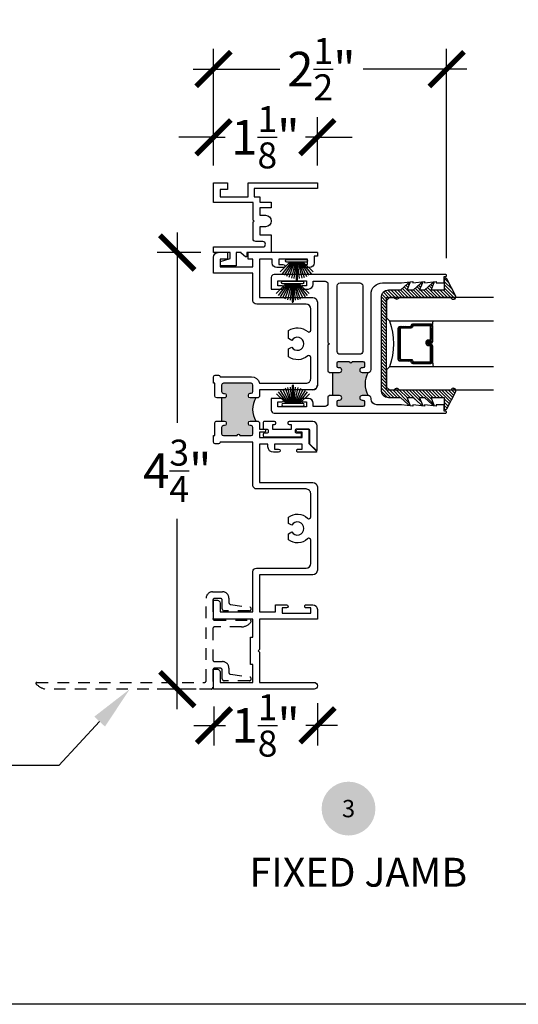
# Model space of a CAD drawing. Units: inches. Extents: x 0 to 579, y -19 to 37.
# Drawn here: x 83 to 88, y 0 to 11 of the extents above; entities that cross this region are included whole.
import ezdxf
from ezdxf import colors
from ezdxf.entities.mleader import LeaderData, LeaderLine
from ezdxf.enums import TextEntityAlignment as Align
from ezdxf.math import Vec2, Vec3

# ---------------------------------------------------------------- set-up
doc = ezdxf.new("R2010")
doc.units = ezdxf.units.IN
doc.header["$MEASUREMENT"] = 0
doc.linetypes.add('HIDDEN2', pattern=[0.1875, 0.125, -0.0625])
for name, color, linetype in [('Arcadia-Dim', 4, 'Continuous'), ('Arcadia-Hidden', 1, 'HIDDEN2'), ('Arcadia-Profile', 6, 'Continuous'), ('Arcadia-Shade', 8, 'Continuous'), ('Arcadia-Symb', 7, 'Continuous'), ('Arcadia-Symb-Text', 3, 'Continuous'), ('Arcadia-Text', 3, 'Continuous')]:
    doc.layers.add(name, color=color, linetype=linetype)
doc.layers.add('Arcadia-Mview', color=6, linetype='Continuous', plot=False)
doc.styles.get("Standard").update_dxf_attribs({"font": 'ARIALN.TTF'})
doc.dimstyles.new('Arcadia-4', dxfattribs={"dimscale": 4, "dimtxt": 0.0938, "dimasz": 0.0938, "dimexe": 0.0546, "dimexo": 0.0469, "dimgap": 0.0469, "dimtad": 0, "dimtih": 1, "dimdec": 4, "dimrnd": 0.0625, "dimzin": 3, "dimdsep": 46, "dimlunit": 4, "dimtxsty": 'Standard', "dimblk": 'ARCHTICK', "dimcen": 0.0469, "dimdle": 0.0546, "dimclrd": 256, "dimclre": 256, "dimclrt": 256, "dimadec": 0, "dimazin": 0, "dimtfac": 0.75, "dimtix": 1, "dimtmove": 2, "dimatfit": 3, "dimfxl": 1, "dimtolj": 1, "dimtzin": 3, "dimlwd": -3, "dimlwe": -3, "dimarcsym": 0})

# ---------------------------------------------------------------- blocks, each defined once
blk = doc.blocks.new('Keynote')
at = {"layer": 'Arcadia-Symb', "lineweight": -3}
h = blk.add_hatch(color=8, dxfattribs=at)
h.dxf.hatch_style = 1
edge = h.paths.add_edge_path()
edge.add_arc((0, 0), 0.1458, 0, 360)
at = {"layer": 'Arcadia-Symb-Text'}
blk.add_attdef('KEYNOTE_BUBBLE', text='', height=0.0938, dxfattribs=at).set_placement((0, 0), align=Align.MIDDLE_CENTER)
blk = doc.blocks.new('b270pile')
for p, q in [((-0.005, 0.03), (-0.005, 0.225)), ((0.005, 0.03), (0.005, 0.225)), ((-0.072, 0.03), (-0.178, 0.136)), ((-0.058, 0.03), (-0.157, 0.155)), ((-0.045, 0.03), (-0.134, 0.171)), ((-0.035, 0.03), (-0.109, 0.185)), ((-0.025, 0.03), (-0.083, 0.196)), ((-0.016, 0.03), (-0.056, 0.204)), ((-0.008, 0.03), (-0.028, 0.208)), ((0.008, 0.03), (0.028, 0.208)), ((0.016, 0.03), (0.056, 0.204)), ((0.025, 0.03), (0.083, 0.196)), ((0.035, 0.03), (0.109, 0.185)), ((0.045, 0.03), (0.134, 0.171)), ((0.058, 0.03), (0.157, 0.155)), ((0.072, 0.03), (0.178, 0.136))]:
    blk.add_line(p, q)
blk.add_lwpolyline([(-0.105, 0, -1), (-0.105, 0.03), (0.105, 0.03, -1), (0.105, 0), (0.105, 0)], format="xyb", close=True)
blk.add_arc((0, 0.225), 0.005, 0, 180)
blk = doc.blocks.new('tb_a')
at = {"layer": 'Arcadia-Profile'}
h = blk.add_hatch(color=256, dxfattribs=at)
h.dxf.hatch_style = 1
h.paths.add_polyline_path([(0.118, 3.152), (0.088, 3.152), (0.088, 2.902), (0.118, 2.902, -0.414214), (0.138, 2.882), (0.138, 2.872, -0.414214), (0.118, 2.852), (0.108, 2.852, 0.414214), (0.088, 2.832), (0.088, 2.764, 0.414214), (0.108, 2.744), (0.257, 2.744, -1), (0.287, 2.744), (0.408, 2.744, 0.414214), (0.428, 2.764), (0.428, 2.832, 0.414214), (0.408, 2.852), (0.398, 2.852, -0.414214), (0.378, 2.872), (0.378, 2.882, -0.414214), (0.398, 2.902), (0.46, 2.902, -0.281326), (0.46, 3.152), (0.398, 3.152, -0.414214), (0.378, 3.172), (0.378, 3.182, -0.414214), (0.398, 3.202), (0.408, 3.202, 0.414214), (0.428, 3.222), (0.428, 3.29, 0.414214), (0.408, 3.31), (0.108, 3.31, 0.414214), (0.088, 3.29), (0.088, 3.222, 0.414214), (0.108, 3.202), (0.118, 3.202, -0.414214), (0.138, 3.182), (0.138, 3.172, -0.420407)])
blk.add_line((0.088, 3.152), (0.088, 2.902), dxfattribs=at)
blk.add_arc((0.664, 3.027), 0.24, 148.5747, 211.4253, dxfattribs=at)
blk = doc.blocks.new('_ArchTick')
at = {"color": 0, "linetype": 'ByBlock', "lineweight": -3, "const_width": 0.15}
blk.add_lwpolyline([(-0.5, -0.5), (0.5, 0.5)], dxfattribs=at)
blk = doc.blocks.new('*D66')
at = {"layer": 'Arcadia-Dim', "lineweight": -3, "transparency": 16777216}
for p, q in [((84.799, 3.226), (84.799, 2.802)), ((85.919, 3.262), (85.919, 2.802)), ((84.58, 3.02), (84.925, 3.02)), ((86.137, 3.02), (85.793, 3.02))]:
    blk.add_line(p, q, dxfattribs=at)
at = {"layer": 'Arcadia-Dim', "lineweight": -3, "transparency": 16777216, "xscale": 0.3752, "yscale": 0.3752, "zscale": 0.3752, "rotation": 180}
blk.add_blockref('_ArchTick', (84.799, 3.02), dxfattribs=at)
at = {"layer": 'Arcadia-Dim', "lineweight": -3, "transparency": 16777216, "xscale": 0.3752, "yscale": 0.3752, "zscale": 0.3752}
blk.add_blockref('_ArchTick', (85.919, 3.02), dxfattribs=at)
at = {"layer": 'Arcadia-Dim', "lineweight": -3, "transparency": 16777216, "insert": (85.359, 3.02), "char_height": 0.3752, "attachment_point": 5}
blk.add_mtext('\\A1;1{\\H0.75x;\\S1/8;}"', dxfattribs=at)
blk = doc.blocks.new('*D67')
at = {"layer": 'Arcadia-Dim', "lineweight": -3, "transparency": 16777216}
for p, q in [((84.402, 8.357), (84.402, 6.295)), ((84.656, 8.138), (84.184, 8.138)), ((84.402, 3.195), (84.402, 5.257)), ((84.606, 3.413), (84.184, 3.413))]:
    blk.add_line(p, q, dxfattribs=at)
at = {"layer": 'Arcadia-Dim', "lineweight": -3, "transparency": 16777216, "xscale": 0.3752, "yscale": 0.3752, "zscale": 0.3752}
for p, rotation in [((84.402, 8.138), 90), ((84.402, 3.413), 270)]:
    blk.add_blockref('_ArchTick', p, dxfattribs=dict(at, rotation=rotation))
at = {"layer": 'Arcadia-Dim', "lineweight": -3, "transparency": 16777216, "insert": (84.402, 5.776), "char_height": 0.3752, "attachment_point": 5}
blk.add_mtext('\\A1;4{\\H0.75x;\\S3/4;}"', dxfattribs=at)
blk = doc.blocks.new('*D68')
at = {"layer": 'Arcadia-Dim', "lineweight": -3, "transparency": 16777216}
for p, q in [((84.794, 9.082), (84.794, 10.344)), ((87.319, 8.079), (87.319, 10.344)), ((84.575, 10.125), (85.511, 10.125)), ((87.537, 10.125), (86.415, 10.125))]:
    blk.add_line(p, q, dxfattribs=at)
at = {"layer": 'Arcadia-Dim', "lineweight": -3, "transparency": 16777216, "xscale": 0.3752, "yscale": 0.3752, "zscale": 0.3752, "rotation": 180}
blk.add_blockref('_ArchTick', (84.794, 10.125), dxfattribs=at)
at = {"layer": 'Arcadia-Dim', "lineweight": -3, "transparency": 16777216, "xscale": 0.3752, "yscale": 0.3752, "zscale": 0.3752}
blk.add_blockref('_ArchTick', (87.319, 10.125), dxfattribs=at)
at = {"layer": 'Arcadia-Dim', "lineweight": -3, "transparency": 16777216, "insert": (85.963, 10.125), "char_height": 0.3752, "attachment_point": 5}
blk.add_mtext('\\A1;2{\\H0.75x;\\S1/2;}"', dxfattribs=at)
blk = doc.blocks.new('*D69')
at = {"layer": 'Arcadia-Dim', "lineweight": -3, "transparency": 16777216}
for p, q in [((84.794, 9.082), (84.794, 9.606)), ((85.919, 9.082), (85.919, 9.606)), ((84.794, 9.388), (84.418, 9.388)), ((84.794, 9.388), (84.922, 9.388)), ((85.919, 9.388), (85.79, 9.388)), ((85.919, 9.388), (86.294, 9.388))]:
    blk.add_line(p, q, dxfattribs=at)
at = {"layer": 'Arcadia-Dim', "lineweight": -3, "transparency": 16777216, "xscale": 0.3752, "yscale": 0.3752, "zscale": 0.3752}
blk.add_blockref('_ArchTick', (84.794, 9.388), dxfattribs=at)
at = {"layer": 'Arcadia-Dim', "lineweight": -3, "transparency": 16777216, "xscale": 0.3752, "yscale": 0.3752, "zscale": 0.3752, "rotation": 180}
blk.add_blockref('_ArchTick', (85.919, 9.388), dxfattribs=at)
at = {"layer": 'Arcadia-Dim', "lineweight": -3, "transparency": 16777216, "insert": (85.356, 9.388), "char_height": 0.3752, "attachment_point": 5}
blk.add_mtext('\\A1;1{\\H0.75x;\\S1/8;}"', dxfattribs=at)
blk = doc.blocks.new('*U207')
at = {"layer": 'Arcadia-Shade', "lineweight": -3}
h = blk.add_hatch(dxfattribs=at)
h.set_pattern_fill('ANSI31', color=256, scale=0.1, style=0)
h.set_pattern_definition([(45, (-12.490091, -10.793534), (-0.008838835, 0.008838835), [])])
edge = h.paths.add_edge_path()
edge.add_line((0.499, 0.429), (0.523, 0.429))
edge.add_arc((0.523, 0.448), 0.0197, 270, 360)
edge.add_line((0.543, 0.448), (0.543, 0.473))
edge.add_line((0.543, 0.473), (0.523, 0.473))
edge.add_line((0.523, 0.473), (0.523, 0.448))
edge.add_line((0.523, 0.448), (0.499, 0.448))
edge.add_line((0.499, 0.448), (0.499, 0.476))
edge.add_arc((0.479, 0.476), 0.0197, 360, 450)
edge.add_line((0.479, 0.496), (0.304, 0.496))
edge.add_arc((0.304, 0.476), 0.0197, 90, 180)
edge.add_line((0.284, 0.476), (0.284, 0.286))
edge.add_arc((0.304, 0.286), 0.0197, 180, 245.4529)
edge.add_line((0.295, 0.268), (0.311, 0.261))
edge.add_line((0.311, 0.261), (0.311, 0.146))
edge.add_arc((0.331, 0.146), 0.0197, 180, 270)
edge.add_line((0.331, 0.126), (0.669, 0.126))
edge.add_arc((0.669, 0.146), 0.0197, 270, 360)
edge.add_line((0.689, 0.146), (0.689, 0.261))
edge.add_line((0.689, 0.261), (0.705, 0.268))
edge.add_arc((0.696, 0.286), 0.0197, 294.5471, 360)
edge.add_line((0.716, 0.286), (0.716, 0.476))
edge.add_arc((0.696, 0.476), 0.0197, 0, 90)
edge.add_line((0.696, 0.496), (0.521, 0.496))
edge.add_arc((0.521, 0.476), 0.0197, 90, 180)
edge.add_line((0.501, 0.476), (0.501, 0.452))
edge.add_line((0.501, 0.452), (0.521, 0.452))
edge.add_line((0.521, 0.452), (0.521, 0.476))
edge.add_line((0.521, 0.476), (0.696, 0.476))
edge.add_line((0.696, 0.476), (0.696, 0.286))
edge.add_line((0.696, 0.286), (0.68, 0.279))
edge.add_arc((0.689, 0.261), 0.0197, 114.5471, 180)
edge.add_line((0.669, 0.261), (0.669, 0.146))
edge.add_line((0.669, 0.146), (0.331, 0.146))
edge.add_line((0.331, 0.146), (0.331, 0.261))
edge.add_arc((0.311, 0.261), 0.0197, 0, 65.4529)
edge.add_line((0.32, 0.279), (0.304, 0.286))
edge.add_line((0.304, 0.286), (0.304, 0.476))
edge.add_line((0.304, 0.476), (0.479, 0.476))
edge.add_line((0.479, 0.476), (0.479, 0.448))
edge.add_arc((0.499, 0.448), 0.0197, 180, 270)
at = {"layer": 'Arcadia-Profile'}
for p, q in [((0, 0.031), (0, 1.156)), ((0.25, 1.156), (0.25, 0.031)), ((0.75, 0.031), (0.75, 1.156)), ((1, 1.156), (1, 0.031)), ((0.304, 0.496), (0.25, 0.505)), ((0.696, 0.496), (0.75, 0.505)), ((0.708, 0.27), (0.712, 0.274)), ((0.031, 0), (0, 0.031)), ((0.031, 0), (0, 0.031)), ((0.031, 0), (0, 0.031)), ((0.031, 0), (0, 0.031)), ((0.031, 0), (0, 0.031)), ((0.219, 0), (0.031, 0)), ((0.219, 0), (0.031, 0)), ((0.25, 0.031), (0.219, 0)), ((0.25, 0.031), (0.219, 0)), ((0.781, 0), (0.75, 0.031)), ((0.969, 0), (0.781, 0)), ((1, 0.031), (0.969, 0))]:
    blk.add_line(p, q, dxfattribs=at)
blk.add_lwpolyline([(0.499, 0.429), (0.523, 0.429, 0.414214), (0.543, 0.448), (0.543, 0.473), (0.523, 0.473), (0.523, 0.448), (0.499, 0.448), (0.499, 0.476, 0.414214), (0.479, 0.496), (0.304, 0.496, 0.414214), (0.284, 0.476), (0.284, 0.286, 0.293619), (0.295, 0.268), (0.311, 0.261), (0.311, 0.146, 0.414214), (0.331, 0.126), (0.669, 0.126, 0.414214), (0.689, 0.146), (0.689, 0.261), (0.705, 0.268, 0.293619), (0.716, 0.286), (0.716, 0.476, 0.414214), (0.696, 0.496), (0.521, 0.496, 0.414214), (0.501, 0.476), (0.501, 0.452), (0.521, 0.452), (0.521, 0.476), (0.696, 0.476), (0.696, 0.286), (0.68, 0.279, 0.293619), (0.669, 0.261), (0.669, 0.146), (0.331, 0.146), (0.331, 0.261, 0.293619), (0.32, 0.279), (0.304, 0.286), (0.304, 0.476), (0.479, 0.476), (0.479, 0.448, 0.414214)], format="xyb", close=True, dxfattribs=at)
blk.add_arc((0.5, -0.663), 0.737, 70.1835, 109.8165, dxfattribs=at)
blk = doc.blocks.new('b0950200')
blk.add_lwpolyline([(-0.5, -0.685), (0.5, -0.685, 0.414214), (0.58, -0.605), (0.58, -0.474), (0.656, -0.392), (0.663, -0.371), (0.58, -0.404), (0.58, -0.338), (0.656, -0.256), (0.663, -0.234), (0.58, -0.268), (0.58, -0.213), (0.656, -0.131), (0.663, -0.109), (0.58, -0.142), (0.58, 0), (0.698, 0, 0.787077), (0.704, 0.028), (0.516, 0.125, 1), (0.501, 0.073), (0.501, -0.486, 0.57735), (0.501, -0.543), (0.501, -0.625), (-0.501, -0.625), (-0.501, -0.543, 0.57735), (-0.501, -0.486), (-0.501, 0.073, 1), (-0.516, 0.125), (-0.704, 0.028, 0.787077), (-0.698, 0), (-0.58, 0), (-0.58, -0.142), (-0.663, -0.109), (-0.656, -0.131), (-0.58, -0.213), (-0.58, -0.268), (-0.663, -0.234), (-0.656, -0.256), (-0.58, -0.338), (-0.58, -0.404), (-0.663, -0.371), (-0.656, -0.392), (-0.58, -0.474), (-0.58, -0.605, 0.414214)], format="xyb", close=True)
blk = doc.blocks.new('1inchflexiblegasket')
at = {"layer": 'Arcadia-Shade', "lineweight": -3}
h = blk.add_hatch(dxfattribs=at)
h.set_pattern_fill('ANSI31', color=256, scale=0.2)
h.set_pattern_definition([(45, (-89.436279, -536.590228), (-0.0176776695, 0.0176776695), [])])
edge = h.paths.add_edge_path()
edge.add_line((0.5, 0), (-0.5, 0))
edge.add_arc((-0.5, -0.08), 0.08, 90, 180)
edge.add_line((-0.58, -0.08), (-0.58, -0.211))
edge.add_line((-0.58, -0.211), (-0.656, -0.293))
edge.add_line((-0.656, -0.293), (-0.663, -0.314))
edge.add_line((-0.663, -0.314), (-0.58, -0.281))
edge.add_line((-0.58, -0.281), (-0.58, -0.347))
edge.add_line((-0.58, -0.347), (-0.656, -0.429))
edge.add_line((-0.656, -0.429), (-0.663, -0.451))
edge.add_line((-0.663, -0.451), (-0.58, -0.417))
edge.add_line((-0.58, -0.417), (-0.58, -0.472))
edge.add_line((-0.58, -0.472), (-0.656, -0.554))
edge.add_line((-0.656, -0.554), (-0.663, -0.576))
edge.add_line((-0.663, -0.576), (-0.58, -0.543))
edge.add_line((-0.58, -0.543), (-0.58, -0.685))
edge.add_line((-0.58, -0.685), (-0.698, -0.685))
edge.add_arc((-0.698, -0.7), 0.015, 90, 242.8218)
edge.add_line((-0.704, -0.713), (-0.516, -0.81))
edge.add_arc((-0.508, -0.784), 0.027, 253.3305, 433.3305)
edge.add_line((-0.501, -0.758), (-0.501, -0.199))
edge.add_arc((-0.517, -0.17), 0.0332, 300, 420)
edge.add_line((-0.501, -0.142), (-0.501, -0.06))
edge.add_line((-0.501, -0.06), (0.501, -0.06))
edge.add_line((0.501, -0.06), (0.501, -0.142))
edge.add_arc((0.517, -0.17), 0.0332, 120, 240)
edge.add_line((0.501, -0.199), (0.501, -0.758))
edge.add_arc((0.508, -0.784), 0.027, 106.6695, 286.6695)
edge.add_line((0.516, -0.81), (0.704, -0.713))
edge.add_arc((0.698, -0.7), 0.015, 297.1782, 450)
edge.add_line((0.698, -0.685), (0.58, -0.685))
edge.add_line((0.58, -0.685), (0.58, -0.543))
edge.add_line((0.58, -0.543), (0.663, -0.576))
edge.add_line((0.663, -0.576), (0.656, -0.554))
edge.add_line((0.656, -0.554), (0.58, -0.472))
edge.add_line((0.58, -0.472), (0.58, -0.417))
edge.add_line((0.58, -0.417), (0.663, -0.451))
edge.add_line((0.663, -0.451), (0.656, -0.429))
edge.add_line((0.656, -0.429), (0.58, -0.347))
edge.add_line((0.58, -0.347), (0.58, -0.281))
edge.add_line((0.58, -0.281), (0.663, -0.314))
edge.add_line((0.663, -0.314), (0.656, -0.293))
edge.add_line((0.656, -0.293), (0.58, -0.211))
edge.add_line((0.58, -0.211), (0.58, -0.08))
edge.add_arc((0.5, -0.08), 0.08, 360, 450)
at = {"layer": 'Arcadia-Profile', "rotation": 180}
blk.add_blockref('b0950200', (0, -0.685), dxfattribs=at)

msp = doc.modelspace()

# ---------------------------------------------------------------- hatches: boundary and pattern name
at = {"layer": 'Arcadia-Profile'}
msp.add_hatch(color=256, dxfattribs=at).paths.add_polyline_path([(86.15862, 6.89127), (86.14862, 6.89127, -0.41421356), (86.13362, 6.90627), (86.13362, 6.94427, -0.41421356), (86.14862, 6.95927), (86.26562, 6.95927, 1), (86.29562, 6.95927), (86.41262, 6.95927, -0.41421356), (86.42762, 6.94427), (86.42762, 6.90627, -0.41421356), (86.41262, 6.89127), (86.40262, 6.89127, 1), (86.40262, 6.84127), (86.46862, 6.84127, 0.26794919), (86.46862, 6.59127), (86.40262, 6.59127, 1), (86.40262, 6.54127), (86.41262, 6.54127, -0.41421356), (86.42762, 6.52627), (86.42762, 6.48827, -0.41421356), (86.41262, 6.47327), (86.14862, 6.47327, -0.41421356), (86.13362, 6.48827), (86.13362, 6.52627, -0.41421356), (86.14862, 6.54127), (86.15862, 6.54127, 1), (86.15862, 6.59127), (86.08463, 6.59127), (86.08463, 6.84127), (86.15862, 6.84127, 1)])

# ---------------------------------------------------------------- linework, layer by layer
at = {"layer": 'Arcadia-Hidden'}
msp.add_lwpolyline([(84.78678, 3.61827), (84.78678, 3.43327, -0.41421356), (84.76678, 3.41327), (82.96864, 3.41327, -0.13674565), (82.87205, 3.46892, -0.63341947), (82.87978, 3.48527), (84.69478, 3.48527, 0.41421356), (84.71478, 3.50527), (84.71478, 4.39627, -0.41421356), (84.78478, 4.46627), (84.89078, 4.46627, -0.41421356), (84.96078, 4.39627), (84.96078, 4.34961, 0.37313516), (84.97794, 4.32981), (85.18561, 4.30007, -0.93128612), (85.18278, 4.26027), (84.90878, 4.26027, -0.41421356), (84.88878, 4.28027), (84.88878, 4.37427, 0.41421356), (84.86878, 4.39427), (84.80678, 4.39427, 0.41421356), (84.78678, 4.37427), (84.78678, 4.17827, 0.41421356), (84.80678, 4.15827), (85.19278, 4.15827, -0.5962261), (85.20114, 4.14279, -0.25295533), (85.09657, 4.08627), (84.80678, 4.08627, 0.41421356), (84.78678, 4.06627), (84.78678, 3.73027, 0.41421356), (84.80678, 3.71027), (84.89078, 3.71027, -0.41421356), (84.96078, 3.64027), (84.96078, 3.59261, 0.37313516), (84.97794, 3.57281), (85.18561, 3.54307, -0.93128612), (85.18278, 3.50327), (84.90878, 3.50327, -0.41421356), (84.88878, 3.52327), (84.88878, 3.61827, 0.41421356), (84.86878, 3.63827), (84.80678, 3.63827, 0.41421356)], format="xyb", close=True, dxfattribs=at)
at = {"layer": 'Arcadia-Mview', "lineweight": -3}
msp.add_lwpolyline([(76, 37.31833), (108, 37.31833), (108, 0), (76, 0)], close=True, dxfattribs=at)
at = {"layer": 'Arcadia-Profile'}
msp.add_line((86.08463, 6.59127), (86.08463, 6.84127), dxfattribs=at)
for points in [[(85.91863, 8.13827), (85.15563, 8.13827), (85.15563, 8.10227, -0.63095394), (85.13934, 8.0945), (85.09363, 8.13151), (85.09363, 8.13827), (85.03763, 8.13827), (85.03763, 7.99427), (84.87063, 7.99427), (84.87063, 8.04327), (84.97563, 8.07537), (84.97563, 8.13827), (84.79363, 8.13827), (84.79363, 8.20027), (85.32763, 8.20027, 1), (85.32763, 8.25827), (85.25363, 8.25827, -0.41421356), (85.22263, 8.28927), (85.22263, 8.47027), (85.23263, 8.48027), (85.22263, 8.49027), (85.22263, 8.68027), (84.79363, 8.68027), (84.79363, 8.89427), (84.94563, 8.89427), (84.94563, 8.82227), (84.86563, 8.82227), (84.86563, 8.74227), (85.17063, 8.74227), (85.17063, 8.89427), (85.91863, 8.89427), (85.91863, 8.83227), (85.23263, 8.83227), (85.23263, 8.74227), (85.29463, 8.74227), (85.29463, 8.68427), (85.41863, 8.68427), (85.41863, 8.62227), (85.29463, 8.62227), (85.29463, 8.54227), (85.35663, 8.54227, -1), (85.35663, 8.41827), (85.29463, 8.41827), (85.29463, 8.33027), (85.41863, 8.33027), (85.41863, 8.13827)], [(85.54898, 8.01127, -0.99999968), (85.54898, 7.97627), (85.47948, 7.97627, -0.41421356), (85.42948, 8.02627), (85.42948, 8.06627), (85.29363, 8.06627), (85.29363, 7.65127), (85.86863, 7.65127, -0.41421356), (85.91863, 7.60127), (85.91863, 6.70127, -0.41421356), (85.86863, 6.65127), (85.29363, 6.65127), (85.29363, 6.58027), (85.27862, 6.56527), (85.19163, 6.56527, -0.41421356), (85.17163, 6.58527), (85.17163, 6.59527, -0.41421356), (85.19163, 6.61527), (85.20163, 6.61527, 0.41421356), (85.22163, 6.63527), (85.22163, 6.70327, 0.41421356), (85.20163, 6.72327), (84.90162, 6.72327, 0.41421356), (84.88162, 6.70327), (84.88162, 6.63486, 0.41421356), (84.90162, 6.61486), (84.91163, 6.61486, -0.41421356), (84.93163, 6.59486), (84.93163, 6.58486, -0.42014052), (84.91119, 6.56487), (84.82958, 6.56506, -0.41349593), (84.80963, 6.58506), (84.80963, 6.72327), (84.79363, 6.72327), (84.79363, 6.79327, -0.41421356), (84.81363, 6.81327), (84.84763, 6.81327, -0.41421356), (84.86563, 6.79527), (85.20363, 6.79527, -0.35639396), (85.29181, 6.72327), (85.79663, 6.72327, 0.4142149), (85.84663, 6.77327), (85.84663, 7.0041, 0.63790987), (85.81373, 7.01939, -0.33612604), (85.60563, 7.00856), (85.60563, 7.09533), (85.64105, 7.11577, 3.73208739), (85.64105, 7.18677), (85.60563, 7.20722), (85.60563, 7.29398, -0.33612793), (85.81373, 7.28315, 0.63791386), (85.84663, 7.29844), (85.84663, 7.52927, 0.41421356), (85.79663, 7.57927), (85.26163, 7.57927, -0.41421356), (85.22163, 7.61927), (85.22163, 7.91427), (84.79363, 7.91427), (84.79363, 8.08827, -0.41421356), (84.84363, 8.13827)], [(85.91863, 8.13827), (85.91863, 8.09827), (85.88363, 8.09827), (85.88363, 8.02627, -0.41421356), (85.83363, 7.97627), (85.76398, 7.97627, -0.41421356)], [(85.76398, 7.97627, -1.00000001), (85.76398, 8.01127), (85.81148, 8.01127), (85.81148, 8.06627), (85.50147, 8.06627), (85.50147, 8.01127), (85.54898, 8.01127, -0.41421356)], [(86.04862, 6.84127), (86.15862, 6.84127, 1), (86.15862, 6.89127), (86.14862, 6.89127, -0.41421356), (86.13362, 6.90627), (86.13362, 6.94427, -0.41421356), (86.14862, 6.95927), (86.26562, 6.95927, 1), (86.29562, 6.95927), (86.41262, 6.95927, -0.41421356), (86.42762, 6.94427), (86.42762, 6.90627, -0.41421356), (86.41262, 6.89127), (86.40262, 6.89127, 1), (86.40262, 6.84127), (86.46862, 6.84127, 0.41421356), (86.49962, 6.87227), (86.49962, 7.68627, -0.41421356), (86.62462, 7.81127), (86.82862, 7.81127), (86.95362, 7.82627), (86.95362, 7.81127), (87.07862, 7.82627), (87.07862, 7.81127), (87.20362, 7.82627), (87.20362, 7.81127), (87.29362, 7.81127), (87.29362, 7.88127), (87.30862, 7.88127, 0.99999968), (87.30862, 7.90127), (85.44963, 7.90127, 0.41421356), (85.41863, 7.87027), (85.41863, 7.74427), (85.53863, 7.74427, 0.41421356), (85.55563, 7.76127), (85.55563, 7.76176, 0.41421356), (85.53813, 7.77926), (85.49063, 7.77926), (85.49063, 7.83427), (85.80063, 7.83427), (85.80063, 7.77926), (85.75313, 7.77926, 0.41421356), (85.73563, 7.76176), (85.73563, 7.76127, 0.41421356), (85.75263, 7.74427), (85.82278, 7.74427, 0.41421356), (85.87278, 7.79427), (85.87278, 7.82927), (86.00262, 7.82927, -0.41421356), (86.03362, 7.79827), (86.03362, 7.16627), (86.04862, 7.15127), (86.03362, 7.13627), (86.03362, 6.85627), (86.04862, 6.84127)], [(86.04862, 6.59127), (86.03362, 6.57627), (86.03362, 6.50427, -0.41421356), (86.00262, 6.47327), (85.87278, 6.47327), (85.87278, 6.50827, 0.41421356), (85.82278, 6.55827), (85.75263, 6.55827, 0.41421356), (85.73563, 6.54127), (85.73563, 6.54077, 0.41421356), (85.75313, 6.52327), (85.80063, 6.52327), (85.80063, 6.46827), (85.49063, 6.46827), (85.49063, 6.52327), (85.53814, 6.52327, 0.41421356), (85.55564, 6.54077), (85.55564, 6.54127, 0.41421356), (85.53864, 6.55827), (85.41863, 6.55827), (85.41863, 6.43227, 0.41421356), (85.44963, 6.40127), (87.30862, 6.40127, 1.00000018), (87.30862, 6.42127), (87.29362, 6.42127), (87.29362, 6.49127), (87.20362, 6.49127), (87.20362, 6.47627), (87.07862, 6.49127), (87.07862, 6.47627), (86.95362, 6.49127), (86.95362, 6.47627), (86.82862, 6.49127), (86.56162, 6.49127, -0.41421356), (86.49962, 6.55327), (86.49962, 6.56027, 0.41421356), (86.46862, 6.59127), (86.40262, 6.59127, 1), (86.40262, 6.54127), (86.41262, 6.54127, -0.41421356), (86.42762, 6.52627), (86.42762, 6.48827, -0.41421356), (86.41262, 6.47327), (86.14862, 6.47327, -0.41421356), (86.13362, 6.48827), (86.13362, 6.52627, -0.41421356), (86.14862, 6.54127), (86.15862, 6.54127, 1), (86.15862, 6.59127), (86.04862, 6.59127)], [(85.27863, 6.31527), (85.29363, 6.30027), (85.29362, 6.22827), (85.34113, 6.22827, -1.00000018), (85.34113, 6.19327), (85.29363, 6.19327), (85.29363, 6.13827), (85.75563, 6.13827), (85.75563, 6.19327), (85.70813, 6.19327, -1.00000001), (85.70813, 6.22827), (85.80779, 6.22827, -0.41421356), (85.82779, 6.20827), (85.82779, 6.07127), (85.90912, 5.98992, -0.66816369), (85.90347, 5.97627), (85.71313, 5.97627, -1.00000001), (85.71313, 6.01127), (85.75563, 6.01127), (85.75563, 6.06627), (85.45563, 6.06627), (85.45563, 6.01127), (85.49814, 6.01127, -0.99999968), (85.49814, 5.97627), (85.44363, 5.97627, -0.41421356), (85.38363, 6.03627), (85.38363, 6.06627), (85.29363, 6.06627), (85.29363, 5.65127), (85.86863, 5.65127, -0.41421356), (85.91863, 5.60127), (85.91863, 4.70127, -0.41421356), (85.86863, 4.65127), (85.29363, 4.65127), (85.29363, 4.24927), (85.46447, 4.24927), (85.46447, 4.32627), (85.58398, 4.32627, -0.99999968), (85.58398, 4.29127), (85.53648, 4.29127), (85.53648, 4.23627), (85.84647, 4.23627), (85.84647, 4.29127), (85.79897, 4.29127, -1.00000001), (85.79897, 4.32627), (85.86863, 4.32627, -0.41421356), (85.91863, 4.27627), (85.91863, 4.16927), (85.29363, 4.16927), (85.29363, 3.84227), (85.27863, 3.82727), (85.29363, 3.81227), (85.29363, 3.48527), (85.88263, 3.48527, -1), (85.88263, 3.41327), (84.79363, 3.41327), (84.79363, 3.62826), (84.83563, 3.62826, -0.41421356), (84.86563, 3.59826), (84.86563, 3.48527), (85.21963, 3.48527), (85.21963, 3.67977), (85.19363, 3.67977), (85.19363, 3.97477), (85.21963, 3.97477), (85.21963, 4.16927), (84.79363, 4.16927), (84.79363, 4.37427), (84.83563, 4.37427, -0.41421356), (84.86563, 4.34427), (84.86563, 4.24927), (85.21963, 4.24927), (85.21963, 4.68327, -0.41421356), (85.25963, 4.72327), (85.79663, 4.72327, 0.41421356), (85.84663, 4.77327), (85.84663, 5.02576, 0.66612244), (85.81257, 5.03998, -0.37852783), (85.60563, 5.02838), (85.60563, 5.09532), (85.64105, 5.11577, 3.73206113), (85.64105, 5.18677), (85.60563, 5.20722), (85.60563, 5.27416, -0.37852533), (85.81257, 5.26256, 0.66611763), (85.84663, 5.27678), (85.84663, 5.52927, 0.4142149), (85.79663, 5.57927), (85.26163, 5.57927, -0.41421356), (85.22163, 5.61927), (85.22163, 6.08527), (84.86563, 6.08527, -0.41421356), (84.84763, 6.06727), (84.81363, 6.06727, -0.41421356), (84.79363, 6.08727), (84.79363, 6.15727), (84.80963, 6.15727), (84.80963, 6.29546, -0.42606101), (84.83006, 6.3153), (84.88162, 6.31527), (84.91163, 6.31527, -0.41421356), (84.93163, 6.29527), (84.93163, 6.28527, -0.41421356), (84.91163, 6.26527), (84.90162, 6.26527, 0.41421356), (84.88162, 6.24527), (84.88162, 6.17727, 0.41421356), (84.90162, 6.15727), (85.05063, 6.15727, -1), (85.08063, 6.15727), (85.20163, 6.15727, 0.41421356), (85.22163, 6.17727), (85.22163, 6.24527, 0.41421356), (85.20163, 6.26527), (85.19163, 6.26527, -0.41421356), (85.17163, 6.28527), (85.17163, 6.29527, -0.41421356), (85.19163, 6.31527), (85.27863, 6.31527)]]:
    msp.add_lwpolyline(points, format="xyb", dxfattribs=at)
msp.add_lwpolyline([(84.94563, 8.13827), (84.94563, 8.06627), (84.86563, 8.06627), (84.86563, 7.98627), (85.22163, 7.98627), (85.22163, 8.06627), (85.17063, 8.06627), (85.17063, 8.13827)], dxfattribs=at)
for points in [[(86.37862, 7.81127, -0.41421356), (86.40962, 7.78027), (86.40962, 7.06827, -0.41421356), (86.37862, 7.03727), (86.16462, 7.03727, -0.41421356), (86.13362, 7.06827), (86.13362, 7.78027, -0.41421356), (86.16462, 7.81127)], [(85.3754, 6.18291), (85.34025, 6.18291, 0.41421356), (85.33079, 6.17345), (85.33079, 6.15316, 0.41421356), (85.34025, 6.1437), (85.73596, 6.1437, 0.41421356), (85.74542, 6.15316), (85.74542, 6.17345, 0.41421356), (85.73596, 6.18291), (85.693, 6.18291, -0.41421356), (85.68354, 6.19237), (85.68354, 6.21952, -0.41421356), (85.693, 6.22898), (85.823, 6.22898, -0.41421356), (85.83246, 6.21952), (85.83246, 6.07576, 0.19891237), (85.83524, 6.06907), (85.90792, 5.99639, 0.66817864), (85.9176, 6.00041), (85.9176, 6.26185, 0.41421356), (85.8703, 6.30915), (85.61236, 6.30915, 0.41421356), (85.59817, 6.29496), (85.59817, 6.29023, 0.41421356), (85.61236, 6.27604), (85.63365, 6.27604), (85.63365, 6.22401), (85.43499, 6.22401), (85.43499, 6.27604), (85.45627, 6.27604, 0.41421356), (85.47046, 6.29023), (85.47046, 6.29496, 0.41421356), (85.45627, 6.30915), (85.34025, 6.30915, 0.41421356), (85.33079, 6.29969), (85.33079, 6.23655, 0.41421356), (85.34025, 6.22709), (85.3754, 6.22709, -0.41421356), (85.38486, 6.21763), (85.38486, 6.19237, -0.41421356)]]:
    msp.add_lwpolyline(points, format="xyb", close=True, dxfattribs=at)
for centre, radius, start, end in [((86.68513, 6.71627), 0.25, 150, 210), ((85.86863, 6.70283), 0.05, 270, 0)]:
    msp.add_arc(centre, radius, start, end, dxfattribs=at)

# ---------------------------------------------------------------- block references
at = {"lineweight": -3, "xscale": -1, "rotation": 270}
msp.add_blockref('*U207', (86.66862, 6.65127), dxfattribs=at)
at = {"layer": 'Arcadia-Profile', "rotation": 180}
for p in [(85.69368, 8.06456), (85.65096, 7.83067)]:
    msp.add_blockref('b270pile', p, dxfattribs=at)
at = {"layer": 'Arcadia-Profile', "lineweight": -3, "rotation": 90}
msp.add_blockref('1inchflexiblegasket', (86.60862, 7.15127), dxfattribs=at)
at = {"layer": 'Arcadia-Profile'}
msp.add_blockref('tb_a', (84.79363, 3.41327), dxfattribs=at)
at = {"layer": 'Arcadia-Profile', "extrusion": (0, 0, -1), "zscale": -1}
msp.add_blockref('b270pile', (-85.65491, 6.47524), dxfattribs=at)
at = {"layer": 'Arcadia-Symb', "xscale": 2, "yscale": 2, "zscale": 2}
msp.add_blockref('Keynote', (86.25627, 2.11886), dxfattribs=at).add_auto_attribs({'KEYNOTE_BUBBLE': '3'})

# ---------------------------------------------------------------- texts
at = {"layer": 'Arcadia-Text'}
msp.add_text('FIXED JAMB', height=0.3125, dxfattribs=at).set_placement((85.18359, 1.27375))

# ---------------------------------------------------------------- dimensions: what is measured, and where the dimension line sits
at = {"layer": 'Arcadia-Dim', "lineweight": -3}
for base, p1, p2, picture, middle in [((87.31862, 10.12545), (84.79363, 8.89427), (87.31862, 7.89127), '*D68', (85.9629, 10.12545)), ((85.91863, 3.02019), (84.79877, 3.41327), (85.91863, 3.44927), '*D66', (85.3587, 3.02019))]:
    dim = msp.add_linear_dim(base=base, p1=p1, p2=p2, dimstyle='Arcadia-4', dxfattribs=at)
    dim.commit()
    dim.dimension.update_dxf_attribs({"geometry": picture, "text_midpoint": middle, "dimtype": 160})
dim = msp.add_linear_dim(base=(85.91863, 9.38776), p1=(84.79363, 8.89427), p2=(85.91863, 8.89427), dimstyle='Arcadia-4', dxfattribs=at)
dim.commit()
dim.dimension.update_dxf_attribs({"geometry": '*D69', "text_midpoint": (85.35613, 9.38776)})
dim = msp.add_linear_dim(base=(84.4021, 8.13827), p1=(84.79363, 3.41327), p2=(84.84363, 8.13827), angle=90, dimstyle='Arcadia-4', dxfattribs=at)
dim.commit()
dim.dimension.update_dxf_attribs({"geometry": '*D67', "text_midpoint": (84.4021, 5.77577)})

# ---------------------------------------------------------------- leaders
at = {"layer": 'Arcadia-Text', "lineweight": -3}
ml = msp.add_multileader_mtext('Standard', dxfattribs=at)
ml.set_content('\\A1;Flush \\PFlange \\POption', color=256)
ml.set_leader_properties()
ml.build(insert=Vec2(0, 0))
ml.multileader.update_dxf_attribs({"dogleg_length": 0.13575, "arrow_head_size": 0.48})
ctx = ml.context
ctx.base_point, ctx.char_height, ctx.arrow_head_size, ctx.landing_gap_size, ctx.plane_origin = Vec3(80.59747, 2.58612), 0.375, 0.48, 0.36, Vec3(38.62293, -16.20778)
ctx.text_align_type = 2
notes = []
notes.append((ctx, [(1, (1, 1, 0), (83.11924, 2.58612), (-1, 0), 0.54299, [(0, [(83.88747, 3.41256)], 0, [])])]))
ctx.mtext.insert, ctx.mtext.alignment, ctx.mtext.flow_direction = Vec3(82.21625, 2.82568), 3, 5
for ctx, leaders in notes:
    for number, flags, end, landing, length, lines in leaders:
        leader = LeaderData()
        leader.index, (leader.has_last_leader_line, leader.has_dogleg_vector, leader.attachment_direction) = number, flags
        leader.last_leader_point, leader.dogleg_vector, leader.dogleg_length = Vec3(end), Vec3(landing), length
        for number, points, colour, breaks in lines:
            line = LeaderLine()
            line.index, line.vertices, line.color, line.breaks = number, Vec3.list(points), colors.encode_raw_color(colour), breaks
            leader.lines.append(line)
        ctx.leaders.append(leader)

doc.saveas('drawing.dxf')
